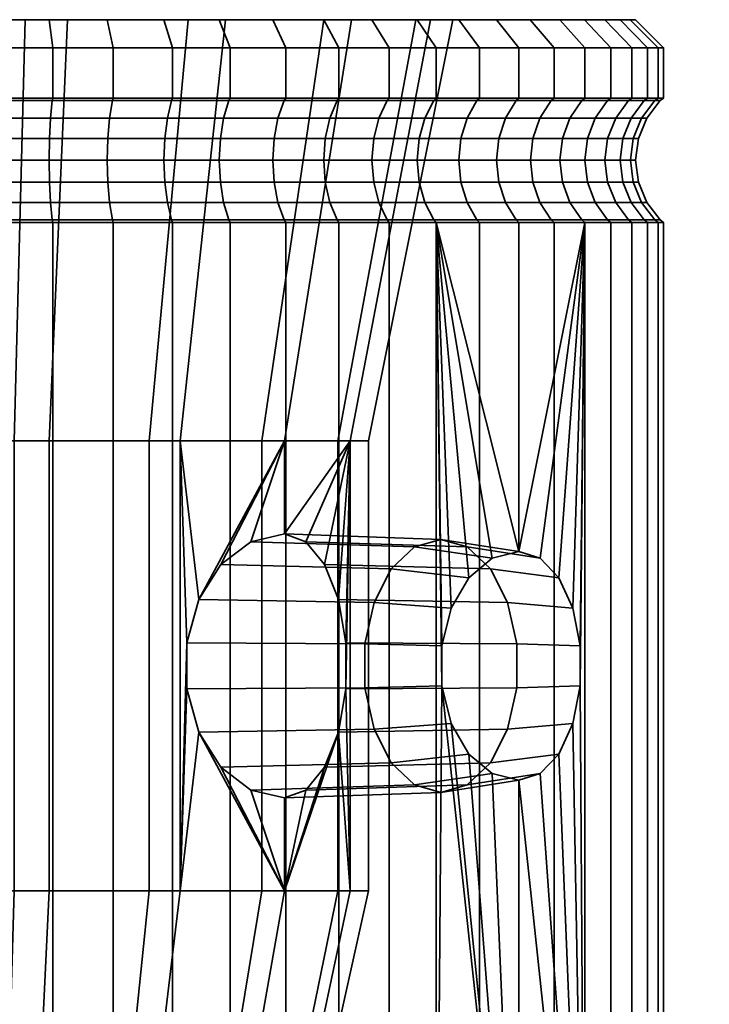
# Model space of a CAD drawing. Units: millimetres. Extents: x -360 to 360, y -110 to 610.
# Drawn here: x -116 to -92, y 575 to 610 of the extents above; entities that cross this region are included whole.
import ezdxf

# ---------------------------------------------------------------- set-up
doc = ezdxf.new("R2010")
doc.units = ezdxf.units.MM
doc.layers.add('kedersystem', color=4, linetype='Continuous', lineweight=35)

msp = doc.modelspace()

# ---------------------------------------------------------------- meshes
at = {"layer": 'kedersystem'}
mesh = msp.add_polyface(dxfattribs=at)
corners = [(-117.41, 602.586, 111.882), (-121.763, 602.586, 112.072), (-121.747, 602.679, 112.192), (-117.415, 602.679, 112.003), (-126.018, 602.586, 113.015), (-125.981, 602.679, 113.13), (-130.044, 602.586, 114.682), (-129.988, 602.679, 114.79), (-133.719, 602.586, 117.024), (-133.645, 602.679, 117.12), (-131.932, 602.586, 157.942), (-128.067, 602.586, 159.955), (-128.021, 602.679, 159.843), (-131.867, 602.679, 157.84), (-123.911, 602.586, 161.265), (-123.885, 602.679, 161.147), (-119.59, 602.586, 161.834), (-119.585, 602.679, 161.713), (-132.986, 594.82, 136.225), (-132.329, 594.82, 141.218), (-132.329, 588.91, 141.218), (-132.391, 587.767, 140.749), (-132.391, 585.873, 140.749), (-132.329, 584.73, 141.218), (-132.329, 578.82, 141.218), (-130.004, 594.82, 145.685), (-130.004, 592.302, 145.685), (-130.881, 591.963, 143.999), (-131.651, 591.006, 142.521), (-132.22, 589.55, 141.427), (-126.291, 594.82, 149.087), (-126.291, 588.91, 149.087), (-126.464, 589.55, 148.928), (-127.374, 591.006, 148.095), (-128.602, 591.963, 146.969), (-121.638, 594.82, 151.014), (-125.854, 587.767, 149.268), (-121.638, 578.82, 151.014), (-136.997, 592.236, 153.536), (-135.823, 591.232, 154.817), (-135.39, 590.468, 155.29), (-134.863, 589.697, 155.694), (-134.306, 587.818, 156.121), (-125.854, 585.873, 149.268), (-134.306, 585.822, 156.121), (-126.291, 584.73, 149.087), (-126.464, 584.09, 148.928), (-134.863, 583.943, 155.694), (-120.784, 609.8, 119.511), (-126.579, 609.8, 121.339), (-125.195, 594.82, 123.996), (-120.393, 594.82, 122.482), (-131.399, 609.8, 125.038), (-129.191, 594.82, 127.062), (-134.664, 609.8, 130.162), (-131.896, 594.82, 131.309), (-135.186, 609.8, 142.119), (-132.381, 609.8, 147.509), (-127.901, 609.8, 151.614), (-122.287, 609.8, 153.939), (-116.216, 609.8, 154.204), (-116.607, 594.82, 151.234), (-125.195, 578.82, 123.996), (-120.393, 578.82, 122.482), (-129.191, 578.82, 127.062), (-131.896, 578.82, 131.309), (-132.986, 578.82, 136.225), (-116.607, 578.82, 151.234)]
mesh.append_faces([[corners[k] for k in face] for face in [(0, 1, 2, 3), (1, 4, 5, 2), (4, 6, 7, 5), (6, 8, 9, 7), (10, 11, 12, 13), (11, 14, 15, 12), (14, 16, 17, 15), (38, 34, 33, 39), (42, 36, 43, 44), (48, 49, 50, 51), (49, 52, 53, 50), (52, 54, 55, 53), (56, 57, 25, 19), (57, 58, 30, 25), (58, 59, 35, 30), (59, 60, 61, 35), (51, 50, 62, 63), (50, 53, 64, 62), (53, 55, 65, 64), (55, 18, 66, 65), (35, 61, 67, 37)]])
mesh.append_faces([[corners[k] for k in face] for face in [(19, 29, 20), (25, 34, 26), (35, 31, 30), (40, 32, 41), (41, 36, 42), (44, 46, 47)]], dxfattribs={"vtx0": -1})
mesh.append_faces([[corners[k] for k in face] for face in [(30, 34, 25), (31, 35, 36)]], dxfattribs={"vtx0": -1, "vtx1": -1})
mesh.append_faces([[corners[k] for k in face] for face in [(18, 20, 21), (18, 21, 22), (18, 22, 23), (18, 23, 24), (19, 26, 27), (19, 27, 28), (19, 28, 29), (30, 32, 33), (30, 33, 34), (36, 35, 37), (40, 33, 32), (41, 31, 36), (44, 45, 46)]], dxfattribs={"vtx0": -1, "vtx2": -1})
mesh.append_faces([[corners[k] for k in face] for face in [(18, 19, 20), (19, 25, 26), (30, 31, 32), (41, 32, 31), (44, 43, 45)]], dxfattribs={"vtx2": -1})
mesh = msp.add_polyface(dxfattribs=at)
corners = [(-121.763, 607.014, 112.072), (-121.763, 608.8, 112.072), (-117.41, 608.8, 111.882), (-117.41, 607.014, 111.882), (-126.018, 607.014, 113.015), (-126.018, 608.8, 113.015), (-123.911, 607.014, 161.265), (-123.911, 608.8, 161.265), (-128.067, 608.8, 159.955), (-128.067, 607.014, 159.955), (-119.59, 607.014, 161.834), (-119.59, 608.8, 161.834), (-117.415, 606.921, 112.003), (-121.747, 606.921, 112.192), (-125.981, 606.921, 113.13), (-128.021, 606.921, 159.843), (-123.885, 606.921, 161.147), (-119.585, 606.921, 161.713), (-119.547, 609.8, 160.831), (-115.368, 609.8, 160.649), (-123.694, 609.8, 160.285), (-111.284, 609.8, 159.743), (-127.683, 609.8, 159.027), (-107.42, 609.8, 158.143), (-131.393, 609.8, 157.096), (-103.892, 609.8, 155.895), (-134.712, 609.8, 154.55), (-116.216, 609.8, 154.204), (-122.287, 609.8, 153.939), (-113.306, 609.8, 113.43), (-121.632, 609.8, 113.067), (-125.716, 609.8, 113.972), (-109.317, 609.8, 114.688), (-129.58, 609.8, 115.573), (-105.607, 609.8, 116.62), (-133.108, 609.8, 117.82), (-117.453, 609.8, 112.884), (-117.436, 606.3, 112.479), (-121.685, 606.3, 112.665), (-117.449, 605.576, 112.778), (-121.646, 605.576, 112.962), (-117.453, 604.8, 112.881), (-121.633, 604.8, 113.063), (-117.449, 604.024, 112.778), (-121.646, 604.024, 112.962), (-117.436, 603.3, 112.479), (-121.685, 603.3, 112.665), (-117.415, 602.679, 112.003), (-121.747, 602.679, 112.192), (-125.838, 606.3, 113.585), (-125.748, 605.576, 113.871), (-125.717, 604.8, 113.969), (-125.748, 604.024, 113.871), (-125.838, 603.3, 113.585), (-125.981, 602.679, 113.13), (-129.582, 604.8, 115.569), (-129.629, 605.576, 115.479), (-129.629, 604.024, 115.479), (-129.768, 603.3, 115.213), (-127.838, 606.3, 159.402), (-123.782, 606.3, 160.681), (-127.724, 605.576, 159.125), (-123.717, 605.576, 160.389), (-127.684, 604.8, 159.031), (-123.695, 604.8, 160.289), (-127.724, 604.024, 159.125), (-123.717, 604.024, 160.389), (-127.838, 603.3, 159.402), (-123.782, 603.3, 160.681), (-128.021, 602.679, 159.843), (-123.885, 602.679, 161.147), (-119.564, 606.3, 161.236), (-119.551, 605.576, 160.937), (-119.547, 604.8, 160.835), (-119.551, 604.024, 160.937), (-119.564, 603.3, 161.236), (-119.585, 602.679, 161.713)]
mesh.append_faces([[corners[k] for k in face] for face in [(0, 1, 2, 3), (4, 5, 1, 0), (6, 7, 8, 9), (10, 11, 7, 6), (3, 12, 13, 0), (0, 13, 14, 4), (9, 15, 16, 6), (6, 16, 17, 10), (8, 7, 20, 22), (7, 11, 18, 20), (2, 1, 30, 36), (1, 5, 31, 30), (37, 38, 13, 12), (39, 40, 38, 37), (41, 42, 40, 39), (43, 44, 42, 41), (45, 46, 44, 43), (47, 48, 46, 45), (38, 49, 14, 13), (40, 50, 49, 38), (42, 51, 50, 40), (44, 52, 51, 42), (46, 53, 52, 44), (48, 54, 53, 46), (51, 55, 56, 50), (52, 57, 55, 51), (53, 58, 57, 52), (59, 60, 16, 15), (61, 62, 60, 59), (63, 64, 62, 61), (65, 66, 64, 63), (67, 68, 66, 65), (69, 70, 68, 67), (60, 71, 17, 16), (62, 72, 71, 60), (64, 73, 72, 62), (66, 74, 73, 64), (68, 75, 74, 66), (70, 76, 75, 68)]])
mesh.append_faces([[corners[k] for k in face] for face in [(20, 21, 22), (22, 23, 24), (24, 25, 26)]], dxfattribs={"vtx0": -1, "vtx1": -1})
mesh.append_faces([[corners[k] for k in face] for face in [(26, 27, 28), (29, 30, 31), (32, 31, 33), (34, 33, 35)]], dxfattribs={"vtx0": -1, "vtx2": -1})
mesh.append_faces([[corners[k] for k in face] for face in [(18, 19, 20)]], dxfattribs={"vtx1": -1})
mesh = msp.add_polyface(dxfattribs=at)
corners = [(-113.089, 607.014, 112.45), (-113.089, 608.8, 112.45), (-108.933, 608.8, 113.761), (-108.933, 607.014, 113.761), (-117.41, 607.014, 111.882), (-117.41, 608.8, 111.882), (-115.237, 607.014, 161.644), (-115.237, 608.8, 161.644), (-119.59, 608.8, 161.834), (-119.59, 607.014, 161.834), (-110.982, 607.014, 160.701), (-110.982, 608.8, 160.701), (-108.979, 606.921, 113.873), (-113.115, 606.921, 112.569), (-117.415, 606.921, 112.003), (-119.585, 606.921, 161.713), (-115.253, 606.921, 161.524), (-111.019, 606.921, 160.585), (-123.694, 609.8, 160.285), (-115.368, 609.8, 160.649), (-111.284, 609.8, 159.743), (-127.683, 609.8, 159.027), (-107.42, 609.8, 158.143), (-131.393, 609.8, 157.096), (-103.892, 609.8, 155.895), (-134.712, 609.8, 154.55), (-116.216, 609.8, 154.204), (-117.453, 609.8, 112.884), (-121.632, 609.8, 113.067), (-113.306, 609.8, 113.43), (-125.716, 609.8, 113.972), (-109.317, 609.8, 114.688), (-129.58, 609.8, 115.573), (-105.607, 609.8, 116.62), (-133.108, 609.8, 117.82), (-102.288, 609.8, 119.166), (-120.784, 609.8, 119.511), (-114.713, 609.8, 119.776), (-119.547, 609.8, 160.831), (-109.162, 606.3, 114.313), (-113.218, 606.3, 113.034), (-109.276, 605.576, 114.59), (-113.283, 605.576, 113.327), (-109.316, 604.8, 114.685), (-113.305, 604.8, 113.427), (-109.276, 604.024, 114.59), (-113.283, 604.024, 113.327), (-109.162, 603.3, 114.313), (-113.218, 603.3, 113.034), (-117.436, 606.3, 112.479), (-117.449, 605.576, 112.778), (-117.453, 604.8, 112.881), (-117.449, 604.024, 112.778), (-117.436, 603.3, 112.479), (-113.115, 602.679, 112.569), (-117.415, 602.679, 112.003), (-119.564, 606.3, 161.236), (-115.315, 606.3, 161.051), (-119.551, 605.576, 160.937), (-115.354, 605.576, 160.754), (-119.547, 604.8, 160.835), (-115.367, 604.8, 160.652), (-119.551, 604.024, 160.937), (-115.354, 604.024, 160.754), (-119.564, 603.3, 161.236), (-115.315, 603.3, 161.051), (-119.585, 602.679, 161.713), (-115.253, 602.679, 161.524), (-111.162, 606.3, 160.13), (-111.252, 605.576, 159.844), (-111.283, 604.8, 159.747), (-111.252, 604.024, 159.844), (-111.162, 603.3, 160.13), (-111.019, 602.679, 160.585), (-107.418, 604.8, 158.146), (-107.371, 605.576, 158.237)]
mesh.append_faces([[corners[k] for k in face] for face in [(0, 1, 2, 3), (4, 5, 1, 0), (6, 7, 8, 9), (10, 11, 7, 6), (3, 12, 13, 0), (0, 13, 14, 4), (9, 15, 16, 6), (6, 16, 17, 10), (8, 7, 19, 38), (7, 11, 20, 19), (2, 1, 29, 31), (1, 5, 27, 29), (39, 40, 13, 12), (41, 42, 40, 39), (43, 44, 42, 41), (45, 46, 44, 43), (47, 48, 46, 45), (40, 49, 14, 13), (42, 50, 49, 40), (44, 51, 50, 42), (46, 52, 51, 44), (48, 53, 52, 46), (54, 55, 53, 48), (56, 57, 16, 15), (58, 59, 57, 56), (60, 61, 59, 58), (62, 63, 61, 60), (64, 65, 63, 62), (66, 67, 65, 64), (57, 68, 17, 16), (59, 69, 68, 57), (61, 70, 69, 59), (63, 71, 70, 61), (65, 72, 71, 63), (67, 73, 72, 65), (70, 74, 75, 69)]])
mesh.append_faces([[corners[k] for k in face] for face in [(29, 30, 31), (31, 32, 33), (33, 34, 35)]], dxfattribs={"vtx0": -1, "vtx1": -1})
mesh.append_faces([[corners[k] for k in face] for face in [(25, 24, 26), (35, 34, 36)]], dxfattribs={"vtx0": -1, "vtx1": -1, "vtx2": -1})
mesh.append_faces([[corners[k] for k in face] for face in [(18, 19, 20), (21, 20, 22), (23, 22, 24), (35, 36, 37)]], dxfattribs={"vtx0": -1, "vtx2": -1})
mesh.append_faces([[corners[k] for k in face] for face in [(27, 28, 29)]], dxfattribs={"vtx1": -1})
mesh = msp.add_polyface(dxfattribs=at)
corners = [(-105.068, 602.586, 115.773), (-108.933, 602.586, 113.761), (-108.979, 602.679, 113.873), (-105.133, 602.679, 115.875), (-113.089, 602.586, 112.45), (-113.115, 602.679, 112.569), (-117.41, 602.586, 111.882), (-117.415, 602.679, 112.003), (-119.59, 602.586, 161.834), (-115.237, 602.586, 161.644), (-115.253, 602.679, 161.524), (-119.585, 602.679, 161.713), (-110.982, 602.586, 160.701), (-111.019, 602.679, 160.585), (-106.956, 602.586, 159.033), (-107.012, 602.679, 158.925), (-103.281, 602.586, 156.692), (-103.355, 602.679, 156.595), (-109.261, 583.215, 125.956), (-103.204, 583.373, 121.475), (-103.815, 584.57, 120.678), (-110.05, 584.465, 125.232), (-104.141, 586.039, 120.253), (-110.471, 586.002, 124.846), (-104.141, 587.601, 120.253), (-110.471, 587.638, 124.846), (-103.815, 589.07, 120.678), (-110.05, 589.175, 125.232), (-103.204, 590.267, 121.475), (-109.261, 590.425, 125.956), (-102.38, 591.049, 122.548), (-108.199, 591.235, 126.928), (-101.443, 591.32, 123.769), (-106.996, 591.511, 128.031), (-100.506, 591.049, 124.99), (-106.243, 591.235, 129.478), (-106.996, 594.82, 128.031), (-110.709, 594.82, 124.629), (-110.709, 578.82, 124.629), (-104.671, 594.82, 132.497), (-105.578, 590.425, 130.755), (-105.084, 589.175, 131.705), (-104.82, 587.638, 132.211), (-104.82, 586.002, 132.211), (-104.671, 578.82, 132.497), (-104.619, 609.8, 126.207), (-109.099, 609.8, 122.102), (-114.713, 609.8, 119.776), (-115.362, 594.82, 122.701), (-120.784, 609.8, 119.511), (-120.393, 594.82, 122.482), (-116.216, 609.8, 154.204), (-110.421, 609.8, 152.377), (-111.805, 594.82, 149.719), (-116.607, 594.82, 151.234), (-105.601, 609.8, 148.678), (-107.809, 594.82, 146.654), (-102.336, 609.8, 143.553), (-105.104, 594.82, 142.407), (-101.814, 609.8, 131.597), (-115.362, 578.82, 122.701), (-120.393, 578.82, 122.482), (-111.805, 578.82, 149.719), (-116.607, 578.82, 151.234), (-107.809, 578.82, 146.654), (-105.104, 578.82, 142.407), (-104.014, 594.82, 137.49), (-104.014, 578.82, 137.49), (-101.692, 602.679, 118.515), (-105.389, 603.3, 116.277), (-102.014, 603.3, 118.867), (-109.162, 603.3, 114.313), (-113.218, 603.3, 113.034)]
mesh.append_faces([[corners[k] for k in face] for face in [(0, 1, 2, 3), (1, 4, 5, 2), (4, 6, 7, 5), (8, 9, 10, 11), (9, 12, 13, 10), (12, 14, 15, 13), (14, 16, 17, 15), (18, 19, 20, 21), (21, 20, 22, 23), (23, 22, 24, 25), (25, 24, 26, 27), (27, 26, 28, 29), (29, 28, 30, 31), (31, 30, 32, 33), (33, 32, 34, 35), (45, 46, 37, 36), (46, 47, 48, 37), (47, 49, 50, 48), (51, 52, 53, 54), (52, 55, 56, 53), (55, 57, 58, 56), (59, 45, 36, 39), (37, 48, 60, 38), (48, 50, 61, 60), (54, 53, 62, 63), (53, 56, 64, 62), (56, 58, 65, 64), (58, 66, 67, 65), (66, 39, 44, 67), (68, 3, 69, 70), (3, 2, 71, 69), (2, 5, 72, 71)]])
mesh.append_faces([[corners[k] for k in face] for face in [(36, 31, 33)]], dxfattribs={"vtx0": -1})
mesh.append_faces([[corners[k] for k in face] for face in [(39, 43, 44)]], dxfattribs={"vtx0": -1, "vtx1": -1})
mesh.append_faces([[corners[k] for k in face] for face in [(36, 27, 29), (36, 29, 31), (38, 23, 25), (25, 37, 38), (39, 33, 35), (39, 35, 40), (39, 40, 41), (39, 41, 42), (39, 42, 43)]], dxfattribs={"vtx0": -1, "vtx2": -1})
mesh.append_faces([[corners[k] for k in face] for face in [(36, 37, 27), (25, 27, 37)]], dxfattribs={"vtx1": -1, "vtx2": -1})
mesh.append_faces([[corners[k] for k in face] for face in [(39, 36, 33)]], dxfattribs={"vtx2": -1})
mesh = msp.add_polyface(dxfattribs=at)
corners = [(-105.068, 607.014, 115.773), (-105.068, 608.8, 115.773), (-101.61, 608.8, 118.426), (-101.61, 607.014, 118.426), (-108.933, 607.014, 113.761), (-108.933, 608.8, 113.761), (-106.956, 607.014, 159.033), (-106.956, 608.8, 159.033), (-110.982, 608.8, 160.701), (-110.982, 607.014, 160.701), (-103.281, 607.014, 156.692), (-103.281, 608.8, 156.692), (-101.692, 606.921, 118.515), (-105.133, 606.921, 115.875), (-108.979, 606.921, 113.873), (-111.019, 606.921, 160.585), (-107.012, 606.921, 158.925), (-103.355, 606.921, 156.595), (-98.262, 609.8, 149.751), (-105.601, 609.8, 148.678), (-110.421, 609.8, 152.377), (-100.808, 609.8, 153.069), (-116.216, 609.8, 154.204), (-103.892, 609.8, 155.895), (-99.463, 609.8, 122.25), (-102.288, 609.8, 119.166), (-114.713, 609.8, 119.776), (-109.099, 609.8, 122.102), (-104.619, 609.8, 126.207), (-107.42, 609.8, 158.143), (-111.284, 609.8, 159.743), (-100.068, 608.8, 153.747), (-105.607, 609.8, 116.62), (-109.317, 609.8, 114.688), (-102.014, 606.3, 118.867), (-105.389, 606.3, 116.277), (-102.217, 605.576, 119.088), (-105.55, 605.576, 116.53), (-102.286, 604.8, 119.163), (-105.605, 604.8, 116.616), (-102.217, 604.024, 119.088), (-105.55, 604.024, 116.53), (-102.014, 603.3, 118.867), (-105.389, 603.3, 116.277), (-109.162, 606.3, 114.313), (-109.276, 605.576, 114.59), (-109.316, 604.8, 114.685), (-109.276, 604.024, 114.59), (-109.162, 603.3, 114.313), (-111.162, 606.3, 160.13), (-107.232, 606.3, 158.502), (-111.252, 605.576, 159.844), (-107.371, 605.576, 158.237), (-111.252, 604.024, 159.844), (-107.371, 604.024, 158.237), (-107.418, 604.8, 158.146), (-111.283, 604.8, 159.747), (-111.162, 603.3, 160.13), (-107.232, 603.3, 158.502), (-111.019, 602.679, 160.585), (-107.012, 602.679, 158.925), (-103.645, 606.3, 156.217), (-103.827, 605.576, 155.979), (-103.89, 604.8, 155.898), (-103.827, 604.024, 155.979), (-103.645, 603.3, 156.217), (-103.355, 602.679, 156.595), (-100.509, 606.3, 153.343), (-100.158, 606.921, 153.666), (-100.73, 605.576, 153.141), (-100.805, 604.8, 153.072), (-100.73, 604.024, 153.141), (-100.509, 603.3, 153.343)]
mesh.append_faces([[corners[k] for k in face] for face in [(0, 1, 2, 3), (4, 5, 1, 0), (6, 7, 8, 9), (10, 11, 7, 6), (3, 12, 13, 0), (0, 13, 14, 4), (9, 15, 16, 6), (6, 16, 17, 10), (8, 7, 29, 30), (7, 11, 23, 29), (11, 31, 21, 23), (2, 1, 32, 25), (1, 5, 33, 32), (34, 35, 13, 12), (36, 37, 35, 34), (38, 39, 37, 36), (40, 41, 39, 38), (42, 43, 41, 40), (35, 44, 14, 13), (37, 45, 44, 35), (39, 46, 45, 37), (41, 47, 46, 39), (43, 48, 47, 41), (49, 50, 16, 15), (51, 52, 50, 49), (53, 54, 55, 56), (57, 58, 54, 53), (59, 60, 58, 57), (50, 61, 17, 16), (52, 62, 61, 50), (55, 63, 62, 52), (54, 64, 63, 55), (58, 65, 64, 54), (60, 66, 65, 58), (61, 67, 68, 17), (62, 69, 67, 61), (63, 70, 69, 62), (64, 71, 70, 63), (65, 72, 71, 64)]])
mesh.append_faces([[corners[k] for k in face] for face in [(18, 20, 21), (21, 22, 23)]], dxfattribs={"vtx0": -1, "vtx1": -1})
mesh.append_faces([[corners[k] for k in face] for face in [(18, 19, 20), (21, 20, 22), (24, 26, 27), (24, 27, 28)]], dxfattribs={"vtx0": -1, "vtx2": -1})
mesh.append_faces([[corners[k] for k in face] for face in [(24, 25, 26)]], dxfattribs={"vtx1": -1, "vtx2": -1})
mesh = msp.add_polyface(dxfattribs=at)
corners = [(-101.61, 602.586, 118.426), (-98.666, 602.586, 121.639), (-98.666, 590.883, 121.639), (-99.612, 590.652, 120.606), (-100.45, 589.954, 119.692), (-101.075, 588.871, 119.01), (-101.409, 587.533, 118.645), (-101.409, 586.107, 118.645), (-96.325, 602.586, 125.314), (-96.485, 586.107, 125.063), (-96.485, 587.533, 125.063), (-96.75, 588.871, 124.646), (-97.248, 589.954, 123.865), (-97.914, 590.652, 122.819), (-101.692, 602.679, 118.515), (-98.762, 602.679, 121.713), (-105.068, 602.586, 115.773), (-105.133, 602.679, 115.875), (-103.281, 602.586, 156.692), (-100.068, 602.586, 153.747), (-100.158, 602.679, 153.666), (-103.355, 602.679, 156.595), (-97.415, 602.586, 150.29), (-97.518, 602.679, 150.225), (-95.403, 602.586, 146.425), (-95.515, 602.679, 146.378), (-94.093, 602.586, 142.269), (-94.211, 602.679, 142.242), (-93.524, 602.586, 137.948), (-93.645, 602.679, 137.943), (-93.714, 602.586, 133.595), (-93.834, 602.679, 133.61), (-94.657, 602.586, 129.34), (-94.773, 602.679, 129.377), (-96.432, 602.679, 125.37), (-106.243, 591.235, 129.478), (-100.506, 591.049, 124.99), (-99.682, 590.267, 126.064), (-105.578, 590.425, 130.755), (-99.07, 589.07, 126.861), (-105.084, 589.175, 131.705), (-98.745, 587.601, 127.285), (-104.82, 587.638, 132.211), (-98.745, 586.039, 127.285), (-104.82, 586.002, 132.211), (-99.07, 584.57, 126.861), (-105.084, 584.465, 131.705), (-99.682, 583.373, 126.064), (-105.578, 583.215, 130.755), (-100.45, 583.686, 119.692), (-101.075, 584.769, 119.01), (-103.815, 584.57, 120.678), (-103.204, 583.373, 121.475), (-104.141, 586.039, 120.253), (-104.141, 587.601, 120.253), (-103.815, 589.07, 120.678), (-103.204, 590.267, 121.475), (-102.38, 591.049, 122.548), (-101.443, 591.32, 123.769), (-96.75, 584.769, 124.646), (-97.248, 583.686, 123.865), (-102.336, 609.8, 143.553), (-101.021, 609.8, 137.621), (-104.014, 594.82, 137.49), (-105.104, 594.82, 142.407), (-101.814, 609.8, 131.597), (-104.671, 594.82, 132.497), (-102.014, 603.3, 118.867), (-99.141, 603.3, 122.003), (-96.855, 603.3, 125.59)]
mesh.append_faces([[corners[k] for k in face] for face in [(1, 0, 14, 15), (0, 16, 17, 14), (18, 19, 20, 21), (19, 22, 23, 20), (22, 24, 25, 23), (24, 26, 27, 25), (26, 28, 29, 27), (28, 30, 31, 29), (30, 32, 33, 31), (32, 8, 34, 33), (8, 1, 15, 34), (35, 36, 37, 38), (38, 37, 39, 40), (40, 39, 41, 42), (42, 41, 43, 44), (44, 43, 45, 46), (46, 45, 47, 48), (49, 50, 51, 52), (50, 7, 53, 51), (7, 6, 54, 53), (6, 5, 55, 54), (5, 4, 56, 55), (4, 3, 57, 56), (3, 2, 58, 57), (2, 13, 36, 58), (13, 12, 37, 36), (12, 11, 39, 37), (11, 10, 41, 39), (10, 9, 43, 41), (9, 59, 45, 43), (59, 60, 47, 45), (61, 62, 63, 64), (62, 65, 66, 63), (15, 14, 67, 68), (34, 15, 68, 69)]])
mesh.append_faces([[corners[k] for k in face] for face in [(8, 2, 1)]], dxfattribs={"vtx0": -1})
mesh.append_faces([[corners[k] for k in face] for face in [(0, 2, 3), (0, 3, 4), (0, 4, 5), (0, 5, 6), (0, 6, 7), (8, 9, 10), (8, 10, 11), (8, 11, 12), (8, 12, 13), (8, 13, 2)]], dxfattribs={"vtx0": -1, "vtx2": -1})
mesh.append_faces([[corners[k] for k in face] for face in [(0, 1, 2)]], dxfattribs={"vtx2": -1})
mesh = msp.add_polyface(dxfattribs=at)
corners = [(-101.61, 607.014, 118.426), (-101.61, 608.8, 118.426), (-98.666, 608.8, 121.639), (-98.666, 607.014, 121.639), (-96.325, 608.8, 125.314), (-96.325, 607.014, 125.314), (-100.068, 607.014, 153.747), (-100.068, 608.8, 153.747), (-103.281, 608.8, 156.692), (-103.281, 607.014, 156.692), (-97.415, 607.014, 150.29), (-97.415, 608.8, 150.29), (-98.762, 606.921, 121.713), (-101.692, 606.921, 118.515), (-103.355, 606.921, 156.595), (-100.158, 606.921, 153.666), (-97.518, 606.921, 150.225), (-96.432, 606.921, 125.37), (-95.073, 609.8, 142.051), (-102.336, 609.8, 143.553), (-96.33, 609.8, 146.041), (-105.601, 609.8, 148.678), (-98.262, 609.8, 149.751), (-97.215, 609.8, 125.778), (-104.619, 609.8, 126.207), (-95.614, 609.8, 129.642), (-101.814, 609.8, 131.597), (-94.709, 609.8, 133.726), (-101.021, 609.8, 137.621), (-94.527, 609.8, 137.904), (-99.463, 609.8, 122.25), (-100.808, 609.8, 153.069), (-95.403, 608.8, 146.425), (-102.288, 609.8, 119.166), (-99.141, 606.3, 122.003), (-102.014, 606.3, 118.867), (-99.378, 605.576, 122.185), (-102.217, 605.576, 119.088), (-99.46, 604.8, 122.247), (-102.286, 604.8, 119.163), (-99.378, 604.024, 122.185), (-102.217, 604.024, 119.088), (-99.141, 603.3, 122.003), (-102.014, 603.3, 118.867), (-103.355, 602.679, 156.595), (-100.158, 602.679, 153.666), (-100.509, 603.3, 153.343), (-103.645, 603.3, 156.217), (-100.509, 606.3, 153.343), (-97.92, 606.3, 149.969), (-100.73, 605.576, 153.141), (-98.172, 605.576, 149.808), (-100.805, 604.8, 153.072), (-98.259, 604.8, 149.753), (-100.73, 604.024, 153.141), (-98.172, 604.024, 149.808), (-97.92, 603.3, 149.969), (-97.518, 602.679, 150.225), (-95.956, 606.3, 146.196), (-95.515, 606.921, 146.378), (-96.232, 605.576, 146.081), (-96.327, 604.8, 146.042), (-96.232, 604.024, 146.081), (-95.956, 603.3, 146.196), (-95.515, 602.679, 146.378), (-96.855, 606.3, 125.59), (-97.121, 605.576, 125.729), (-97.212, 604.8, 125.776), (-97.121, 604.024, 125.729), (-96.855, 603.3, 125.59)]
mesh.append_faces([[corners[k] for k in face] for face in [(0, 1, 2, 3), (3, 2, 4, 5), (6, 7, 8, 9), (10, 11, 7, 6), (3, 12, 13, 0), (9, 14, 15, 6), (6, 15, 16, 10), (5, 17, 12, 3), (7, 11, 22, 31), (11, 32, 20, 22), (4, 2, 30, 23), (2, 1, 33, 30), (34, 35, 13, 12), (36, 37, 35, 34), (38, 39, 37, 36), (40, 41, 39, 38), (42, 43, 41, 40), (44, 45, 46, 47), (48, 49, 16, 15), (50, 51, 49, 48), (52, 53, 51, 50), (54, 55, 53, 52), (46, 56, 55, 54), (45, 57, 56, 46), (49, 58, 59, 16), (51, 60, 58, 49), (53, 61, 60, 51), (55, 62, 61, 53), (56, 63, 62, 55), (57, 64, 63, 56), (65, 34, 12, 17), (66, 36, 34, 65), (67, 38, 36, 66), (68, 40, 38, 67), (69, 42, 40, 68)]])
mesh.append_faces([[corners[k] for k in face] for face in [(18, 19, 20), (20, 21, 22), (23, 24, 25), (25, 26, 27), (27, 28, 29), (29, 19, 18), (30, 24, 23)]], dxfattribs={"vtx0": -1, "vtx1": -1})
mesh.append_faces([[corners[k] for k in face] for face in [(20, 19, 21), (25, 24, 26), (27, 26, 28), (29, 28, 19)]], dxfattribs={"vtx0": -1, "vtx2": -1})
mesh = msp.add_polyface(dxfattribs=at)
corners = [(-95.403, 607.014, 146.425), (-95.403, 608.8, 146.425), (-97.415, 608.8, 150.29), (-97.415, 607.014, 150.29), (-94.093, 607.014, 142.269), (-94.093, 608.8, 142.269), (-93.524, 607.014, 137.948), (-93.524, 608.8, 137.948), (-93.714, 607.014, 133.595), (-93.714, 608.8, 133.595), (-94.657, 607.014, 129.34), (-94.657, 608.8, 129.34), (-96.325, 607.014, 125.314), (-96.325, 608.8, 125.314), (-97.518, 606.921, 150.225), (-95.515, 606.921, 146.378), (-94.211, 606.921, 142.242), (-93.645, 606.921, 137.943), (-93.834, 606.921, 133.61), (-94.773, 606.921, 129.377), (-96.432, 606.921, 125.37), (-95.073, 609.8, 142.051), (-96.33, 609.8, 146.041), (-94.527, 609.8, 137.904), (-94.709, 609.8, 133.726), (-95.614, 609.8, 129.642), (-97.215, 609.8, 125.778), (-95.956, 606.3, 146.196), (-94.676, 606.3, 142.139), (-96.232, 605.576, 146.081), (-94.969, 605.576, 142.074), (-96.327, 604.8, 146.042), (-95.069, 604.8, 142.052), (-96.232, 604.024, 146.081), (-94.969, 604.024, 142.074), (-95.956, 603.3, 146.196), (-94.676, 603.3, 142.139), (-95.515, 602.679, 146.378), (-94.211, 602.679, 142.242), (-94.121, 606.3, 137.922), (-94.421, 605.576, 137.909), (-94.523, 604.8, 137.905), (-94.421, 604.024, 137.909), (-94.121, 603.3, 137.922), (-93.645, 602.679, 137.943), (-94.307, 606.3, 133.673), (-94.604, 605.576, 133.712), (-94.705, 604.8, 133.725), (-94.604, 604.024, 133.712), (-94.307, 603.3, 133.673), (-93.834, 602.679, 133.61), (-95.227, 606.3, 129.52), (-95.513, 605.576, 129.61), (-95.611, 604.8, 129.641), (-95.513, 604.024, 129.61), (-95.227, 603.3, 129.52), (-94.773, 602.679, 129.377), (-96.855, 606.3, 125.59), (-97.121, 605.576, 125.729), (-97.212, 604.8, 125.776), (-97.121, 604.024, 125.729), (-96.855, 603.3, 125.59), (-96.432, 602.679, 125.37)]
mesh.append_faces([[corners[k] for k in face] for face in [(0, 1, 2, 3), (4, 5, 1, 0), (6, 7, 5, 4), (8, 9, 7, 6), (10, 11, 9, 8), (12, 13, 11, 10), (3, 14, 15, 0), (0, 15, 16, 4), (4, 16, 17, 6), (6, 17, 18, 8), (8, 18, 19, 10), (10, 19, 20, 12), (1, 5, 21, 22), (5, 7, 23, 21), (7, 9, 24, 23), (9, 11, 25, 24), (11, 13, 26, 25), (27, 28, 16, 15), (29, 30, 28, 27), (31, 32, 30, 29), (33, 34, 32, 31), (35, 36, 34, 33), (37, 38, 36, 35), (28, 39, 17, 16), (30, 40, 39, 28), (32, 41, 40, 30), (34, 42, 41, 32), (36, 43, 42, 34), (38, 44, 43, 36), (39, 45, 18, 17), (40, 46, 45, 39), (41, 47, 46, 40), (42, 48, 47, 41), (43, 49, 48, 42), (44, 50, 49, 43), (45, 51, 19, 18), (46, 52, 51, 45), (47, 53, 52, 46), (48, 54, 53, 47), (49, 55, 54, 48), (50, 56, 55, 49), (51, 57, 20, 19), (52, 58, 57, 51), (53, 59, 58, 52), (54, 60, 59, 53), (55, 61, 60, 54), (56, 62, 61, 55)]])
mesh = msp.add_polyface(dxfattribs=at)
corners = [(-113.089, 560.746, 112.45), (-113.089, 602.586, 112.45), (-108.933, 602.586, 113.761), (-108.933, 560.746, 113.761), (-117.41, 560.746, 111.882), (-117.41, 602.586, 111.882), (-115.237, 560.746, 161.644), (-115.237, 602.586, 161.644), (-119.59, 602.586, 161.834), (-119.59, 560.746, 161.834), (-110.982, 560.746, 160.701), (-110.982, 602.586, 160.701), (-106.956, 560.746, 159.033), (-106.956, 602.586, 159.033), (-108.199, 582.405, 126.928), (-109.261, 583.215, 125.956), (-106.996, 578.82, 128.031), (-110.05, 584.465, 125.232), (-110.709, 578.82, 124.629), (-110.471, 586.002, 124.846), (-106.996, 582.129, 128.031), (-111.69, 570.603, 126.169), (-108.445, 570.603, 129.142), (-115.362, 578.82, 122.701), (-115.757, 570.603, 124.484), (-120.393, 578.82, 122.482), (-120.154, 570.603, 124.292), (-116.607, 578.82, 151.234), (-111.805, 578.82, 149.719), (-112.648, 570.603, 148.1), (-116.846, 570.603, 149.423), (-107.809, 578.82, 146.654), (-109.156, 570.603, 145.42), (-115.968, 569.82, 125.437), (-112.215, 569.82, 126.992), (-112.037, 569.877, 126.712), (-115.896, 569.877, 125.113), (-115.784, 570.292, 124.608), (-111.759, 570.292, 126.276), (-109.219, 569.82, 129.737), (-108.956, 569.877, 129.535), (-108.546, 570.292, 129.22), (-107.344, 569.82, 133.34), (-107.027, 569.877, 133.24), (-106.534, 570.292, 133.085), (-106.413, 570.603, 133.047), (-107.693, 569.82, 141.334), (-109.875, 569.82, 144.761), (-109.631, 569.877, 144.985), (-107.386, 569.877, 141.461), (-106.908, 570.292, 141.659), (-109.25, 570.292, 145.334), (-106.791, 570.603, 141.708), (-113.099, 569.82, 147.234), (-112.945, 569.877, 147.528), (-112.707, 570.292, 147.987), (-116.862, 570.292, 149.297), (-116.973, 569.82, 148.455), (-121.032, 569.82, 148.278), (-121.104, 569.877, 148.602), (-116.93, 569.877, 148.784), (-121.216, 570.292, 149.107), (-121.243, 570.603, 149.231), (-120.027, 569.82, 125.26), (-120.07, 569.877, 124.931), (-120.138, 570.292, 124.418), (-111.879, 570.04, 126.464), (-115.833, 570.04, 124.826), (-108.723, 570.04, 129.356), (-106.747, 570.04, 133.152), (-109.414, 570.04, 145.183), (-107.115, 570.04, 141.574), (-112.81, 570.04, 147.789), (-116.891, 570.04, 149.076), (-121.167, 570.04, 148.889), (-120.109, 570.04, 124.64)]
mesh.append_faces([[corners[k] for k in face] for face in [(0, 1, 2, 3), (4, 5, 1, 0), (6, 7, 8, 9), (10, 11, 7, 6), (12, 13, 11, 10), (16, 18, 21, 22), (18, 23, 24, 21), (23, 25, 26, 24), (27, 28, 29, 30), (28, 31, 32, 29), (33, 34, 35, 36), (37, 38, 21, 24), (34, 39, 40, 35), (38, 41, 22, 21), (39, 42, 43, 40), (41, 44, 45, 22), (46, 47, 48, 49), (50, 51, 32, 52), (47, 53, 54, 48), (51, 55, 29, 32), (55, 56, 30, 29), (57, 58, 59, 60), (56, 61, 62, 30), (63, 33, 36, 64), (65, 37, 24, 26), (36, 35, 66, 67), (67, 66, 38, 37), (35, 40, 68, 66), (66, 68, 41, 38), (40, 43, 69, 68), (68, 69, 44, 41), (49, 48, 70, 71), (71, 70, 51, 50), (48, 54, 72, 70), (70, 72, 55, 51), (54, 60, 73, 72), (72, 73, 56, 55), (60, 59, 74, 73), (73, 74, 61, 56), (64, 36, 67, 75), (75, 67, 37, 65)]])
mesh.append_faces([[corners[k] for k in face] for face in [(14, 16, 20)]], dxfattribs={"vtx0": -1})
mesh.append_faces([[corners[k] for k in face] for face in [(16, 17, 18)]], dxfattribs={"vtx0": -1, "vtx1": -1})
mesh.append_faces([[corners[k] for k in face] for face in [(16, 15, 17), (18, 17, 19)]], dxfattribs={"vtx0": -1, "vtx2": -1})
mesh.append_faces([[corners[k] for k in face] for face in [(14, 15, 16)]], dxfattribs={"vtx1": -1, "vtx2": -1})
mesh = msp.add_polyface(dxfattribs=at)
corners = [(-101.61, 602.586, 118.426), (-101.409, 586.107, 118.645), (-101.61, 560.746, 118.426), (-98.666, 560.746, 121.639), (-101.075, 584.769, 119.01), (-100.45, 583.686, 119.692), (-99.612, 582.988, 120.606), (-98.666, 582.758, 121.639), (-96.325, 602.586, 125.314), (-96.325, 560.746, 125.314), (-96.485, 586.107, 125.063), (-97.914, 582.988, 122.819), (-97.248, 583.686, 123.865), (-96.75, 584.769, 124.646), (-105.068, 560.746, 115.773), (-105.068, 602.586, 115.773), (-108.933, 560.746, 113.761), (-108.933, 602.586, 113.761), (-103.281, 560.746, 156.692), (-103.281, 602.586, 156.692), (-106.956, 602.586, 159.033), (-106.956, 560.746, 159.033), (-100.068, 560.746, 153.747), (-100.068, 602.586, 153.747), (-97.415, 560.746, 150.29), (-97.415, 602.586, 150.29), (-95.403, 560.746, 146.425), (-95.403, 602.586, 146.425), (-94.093, 560.746, 142.269), (-94.093, 602.586, 142.269), (-93.524, 560.746, 137.948), (-93.524, 602.586, 137.948), (-93.714, 560.746, 133.595), (-93.714, 602.586, 133.595), (-94.657, 560.746, 129.34), (-94.657, 602.586, 129.34), (-106.996, 582.129, 128.031), (-101.443, 582.32, 123.769), (-102.38, 582.591, 122.548), (-108.199, 582.405, 126.928), (-103.204, 583.373, 121.475), (-109.261, 583.215, 125.956), (-105.578, 583.215, 130.755), (-99.682, 583.373, 126.064), (-100.506, 582.591, 124.99), (-106.243, 582.405, 129.478), (-106.996, 578.82, 128.031), (-104.671, 578.82, 132.497), (-105.084, 584.465, 131.705), (-104.82, 586.002, 132.211), (-107.809, 578.82, 146.654), (-105.104, 578.82, 142.407), (-106.791, 570.603, 141.708), (-109.156, 570.603, 145.42), (-104.014, 578.82, 137.49), (-105.838, 570.603, 137.411), (-106.413, 570.603, 133.047), (-108.445, 570.603, 129.142), (-107.344, 569.82, 133.34), (-106.813, 569.82, 137.368), (-106.482, 569.877, 137.382), (-107.027, 569.877, 133.24), (-106.534, 570.292, 133.085), (-105.965, 570.292, 137.405), (-107.693, 569.82, 141.334), (-107.386, 569.877, 141.461), (-106.908, 570.292, 141.659), (-106.188, 570.04, 137.395), (-106.747, 570.04, 133.152), (-107.115, 570.04, 141.574)]
mesh.append_faces([[corners[k] for k in face] for face in [(14, 15, 0, 2), (16, 17, 15, 14), (18, 19, 20, 21), (22, 23, 19, 18), (24, 25, 23, 22), (26, 27, 25, 24), (28, 29, 27, 26), (30, 31, 29, 28), (32, 33, 31, 30), (34, 35, 33, 32), (9, 8, 35, 34), (36, 37, 38, 39), (39, 38, 40, 41), (42, 43, 44, 45), (45, 44, 37, 36), (7, 6, 38, 37), (6, 5, 40, 38), (12, 11, 44, 43), (11, 7, 37, 44), (50, 51, 52, 53), (51, 54, 55, 52), (54, 47, 56, 55), (47, 46, 57, 56), (58, 59, 60, 61), (62, 63, 55, 56), (59, 64, 65, 60), (63, 66, 52, 55), (61, 60, 67, 68), (68, 67, 63, 62), (60, 65, 69, 67), (67, 69, 66, 63)]])
mesh.append_faces([[corners[k] for k in face] for face in [(3, 6, 7), (46, 45, 36)]], dxfattribs={"vtx0": -1})
mesh.append_faces([[corners[k] for k in face] for face in [(0, 1, 2), (48, 47, 49)]], dxfattribs={"vtx0": -1, "vtx1": -1})
mesh.append_faces([[corners[k] for k in face] for face in [(3, 1, 4), (3, 4, 5), (3, 5, 6), (9, 7, 11), (9, 11, 12), (9, 12, 13), (9, 13, 10), (46, 48, 42), (46, 42, 45)]], dxfattribs={"vtx0": -1, "vtx2": -1})
mesh.append_faces([[corners[k] for k in face] for face in [(8, 9, 10), (46, 47, 48)]], dxfattribs={"vtx1": -1, "vtx2": -1})
mesh = msp.add_polyface(dxfattribs=at)
corners = [(-102.955, 560.336, 157.116), (-99.673, 560.336, 154.109), (-100.068, 560.746, 153.747), (-103.281, 560.746, 156.692), (-96.964, 560.336, 150.578), (-97.415, 560.746, 150.29), (-94.908, 560.336, 146.63), (-95.403, 560.746, 146.425), (-101.821, 559.8, 143.767), (-102.175, 559.3, 143.62), (-103.597, 559.3, 146.352), (-103.274, 559.8, 146.558), (-93.57, 560.336, 142.385), (-94.093, 560.746, 142.269), (-100.874, 559.8, 140.765), (-101.249, 559.3, 140.682), (-92.989, 560.336, 137.972), (-93.524, 560.746, 137.948), (-100.464, 559.8, 137.645), (-100.847, 559.3, 137.628), (-93.183, 560.336, 133.525), (-93.714, 560.746, 133.595), (-100.601, 559.8, 134.501), (-100.981, 559.3, 134.551), (-94.146, 560.336, 129.179), (-94.657, 560.746, 129.34), (-101.282, 559.8, 131.429), (-101.648, 559.3, 131.544), (-95.85, 560.336, 125.067), (-96.325, 560.746, 125.314), (-102.486, 559.8, 128.522), (-102.827, 559.3, 128.699), (-98.241, 560.336, 121.313), (-98.666, 560.746, 121.639), (-104.177, 559.8, 125.867), (-104.482, 559.3, 126.101), (-101.248, 560.336, 118.031), (-101.61, 560.746, 118.426), (-104.78, 560.336, 115.321), (-105.068, 560.746, 115.773), (-101.409, 586.107, 118.645), (-98.666, 582.758, 121.639), (-105.19, 559.8, 149.055), (-102.471, 559.3, 157.747), (-99.087, 559.3, 154.646), (-96.293, 559.3, 151.005), (-94.174, 559.3, 146.934), (-92.794, 559.3, 142.557), (-92.195, 559.3, 138.006), (-92.395, 559.3, 133.421), (-101.477, 558.094, 134.617), (-101.346, 558.094, 137.607), (-91.9, 558.094, 133.356), (-92.912, 558.094, 128.79), (-93.389, 559.3, 128.94), (-102.124, 558.094, 131.694), (-94.702, 558.094, 124.469), (-95.145, 559.3, 124.7), (-103.27, 558.094, 128.929), (-97.215, 558.094, 120.525), (-97.611, 559.3, 120.829), (-104.878, 558.094, 126.405), (-100.374, 558.094, 117.077), (-100.712, 559.3, 117.445), (-104.084, 558.094, 114.23), (-104.353, 559.3, 114.651)]
mesh.append_faces([[corners[k] for k in face] for face in [(0, 1, 2, 3), (1, 4, 5, 2), (4, 6, 7, 5), (8, 9, 10, 11), (6, 12, 13, 7), (14, 15, 9, 8), (12, 16, 17, 13), (18, 19, 15, 14), (16, 20, 21, 17), (22, 23, 19, 18), (20, 24, 25, 21), (26, 27, 23, 22), (24, 28, 29, 25), (30, 31, 27, 26), (28, 32, 33, 29), (34, 35, 31, 30), (32, 36, 37, 33), (36, 38, 39, 37), (43, 44, 1, 0), (44, 45, 4, 1), (45, 46, 6, 4), (46, 47, 12, 6), (47, 48, 16, 12), (48, 49, 20, 16), (19, 23, 50, 51), (52, 53, 54, 49), (49, 54, 24, 20), (23, 27, 55, 50), (53, 56, 57, 54), (54, 57, 28, 24), (27, 31, 58, 55), (56, 59, 60, 57), (57, 60, 32, 28), (31, 35, 61, 58), (59, 62, 63, 60), (60, 63, 36, 32), (62, 64, 65, 63), (63, 65, 38, 36)]])
mesh.append_faces([[corners[k] for k in face] for face in [(42, 8, 11)]], dxfattribs={"vtx0": -1})
mesh.append_faces([[corners[k] for k in face] for face in [(42, 34, 30), (42, 30, 26), (42, 26, 22), (42, 22, 18), (42, 18, 14), (42, 14, 8)]], dxfattribs={"vtx0": -1, "vtx2": -1})
mesh.append_faces([[corners[k] for k in face] for face in [(33, 37, 40)]], dxfattribs={"vtx1": -1, "vtx2": -1})
mesh.append_faces([[corners[k] for k in face] for face in [(29, 33, 41)]], dxfattribs={"vtx2": -1})

doc.saveas('drawing.dxf')
